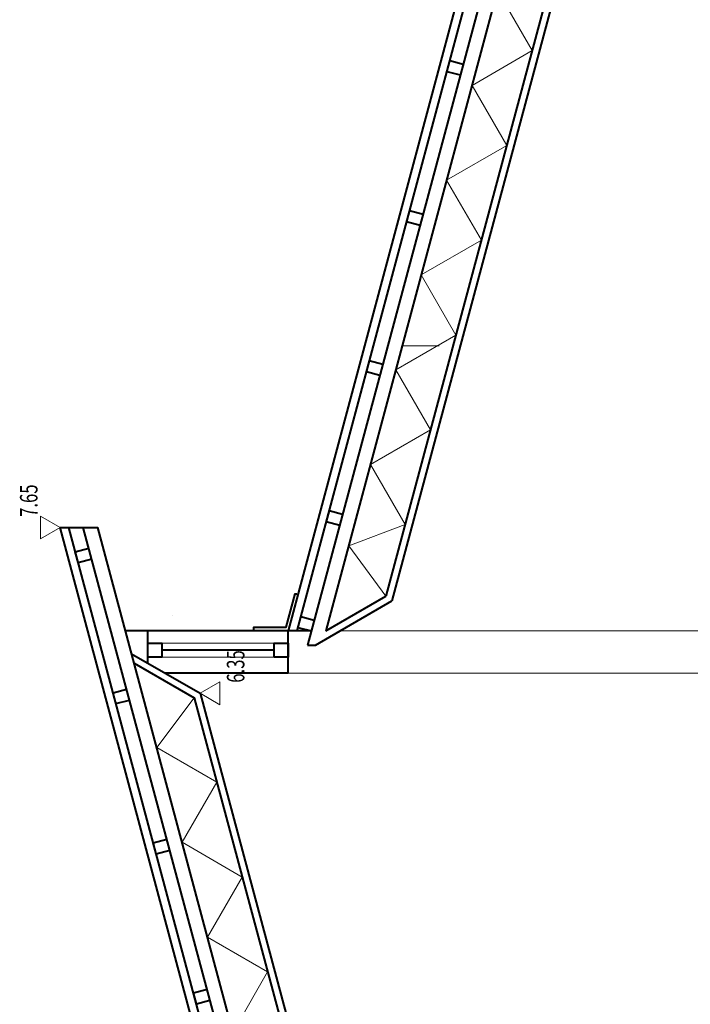
# Model space of a CAD drawing. Units: millimetres. Extents: x 23574 to 73810, y 9783 to 60209.
# Drawn here: x 26391 to 26870, y 53527 to 54229 of the extents above; entities that cross this region are included whole.
import ezdxf

# ---------------------------------------------------------------- set-up
doc = ezdxf.new("R2010")
doc.units = ezdxf.units.MM
doc.layers.add('hec', color=253, linetype='Continuous', lineweight=5)
doc.layers.add('pogled', color=7, linetype='Continuous', lineweight=5, true_color=0x8db1c3)
doc.layers.add('presjek', color=7, linetype='Continuous', lineweight=40, true_color=0xe37da2)
doc.styles.add('1na50', font='txt', dxfattribs={"height": 15})

msp = doc.modelspace()

# ---------------------------------------------------------------- linework, layer by layer
at = {"layer": 'hec'}
for points in [[(26420.026, 53867.167), (26406.013, 53875.257), (26406.013, 53859.076)], [(26520.046, 53748.891), (26534.06, 53756.982), (26534.06, 53740.801)]]:
    msp.add_lwpolyline(points, close=True, dxfattribs=at)
at = {"layer": 'pogled'}
for p, q in [((26732.043, 54250.173), (26756.792, 54207.307)), ((26756.792, 54207.307), (26713.926, 54182.558)), ((26713.926, 54182.558), (26713.926, 54182.558)), ((26713.926, 54182.558), (26738.674, 54139.692)), ((26738.674, 54139.692), (26695.808, 54114.943)), ((26695.808, 54114.943), (26720.557, 54072.077)), ((26720.557, 54072.077), (26677.691, 54047.329)), ((26677.691, 54047.329), (26677.691, 54047.329)), ((26677.691, 54047.329), (26702.44, 54004.462)), ((26702.44, 54004.462), (26659.574, 53979.714)), ((26690.433, 53996.838), (26664.162, 53996.838)), ((26659.574, 53979.714), (26684.322, 53936.848)), ((26684.322, 53936.848), (26641.456, 53912.099)), ((26641.456, 53912.099), (26666.205, 53869.233)), ((26666.205, 53869.233), (26625.927, 53854.143)), ((26625.927, 53854.143), (26652.506, 53818.107)), ((26652.506, 53818.107), (26652.506, 53818.107)), ((26500.042, 53804.231), (26500.042, 53804.231)), ((27051.545, 53793.358), (26619.64, 53793.358)), ((27002.526, 53763.358), (26582.723, 53763.358)), ((26488.992, 53710.239), (26515.753, 53745.597)), ((26531.858, 53685.49), (26488.992, 53710.239)), ((26507.109, 53642.624), (26531.858, 53685.49)), ((26549.975, 53617.876), (26507.109, 53642.624)), ((26525.227, 53575.01), (26549.975, 53617.876)), ((26568.093, 53550.261), (26525.227, 53575.01)), ((26525.227, 53575.01), (26525.227, 53575.01)), ((26543.344, 53507.395), (26568.093, 53550.261))]:
    msp.add_line(p, q, dxfattribs=at)
for points in [[(26572.723, 53784.601), (26492.723, 53784.601)], [(26572.723, 53774.601), (26492.723, 53774.601)]]:
    msp.add_lwpolyline(points, dxfattribs=at)
at = {"layer": 'presjek'}
for p, q in [((26772.967, 54503.358), (26582.723, 53793.358)), ((26779.178, 54503.358), (26588.934, 53793.358)), ((26789.531, 54503.358), (26596.608, 53783.358)), ((26799.884, 54503.358), (26609.64, 53793.358)), ((26697.967, 54200.272), (26707.626, 54197.684)), ((26695.896, 54192.545), (26705.555, 54189.957)), ((26669.29, 54093.248), (26678.949, 54090.66)), ((26667.219, 54085.52), (26676.878, 54082.932)), ((26640.612, 53986.223), (26638.542, 53978.496)), ((26640.612, 53986.223), (26650.272, 53983.635)), ((26638.542, 53978.496), (26648.201, 53975.908)), ((26611.935, 53879.199), (26609.865, 53871.471)), ((26611.935, 53879.199), (26621.594, 53876.61)), ((26598.665, 53200.48), (26420.026, 53867.167)), ((26420.026, 53867.167), (26446.943, 53867.167)), ((26604.876, 53200.48), (26426.238, 53867.167)), ((26615.229, 53200.48), (26436.591, 53867.167)), ((26625.582, 53200.48), (26446.943, 53867.167)), ((26609.865, 53871.471), (26619.524, 53868.883)), ((26430.862, 53849.91), (26440.521, 53852.499)), ((26432.932, 53842.183), (26430.862, 53849.91)), ((26432.932, 53842.183), (26442.592, 53844.771)), ((26591.698, 53803.674), (26601.358, 53801.086)), ((26582.723, 53793.358), (26466.72, 53793.358)), ((26599.287, 53793.358), (26582.723, 53793.358)), ((26589.628, 53795.947), (26599.287, 53793.358)), ((26596.608, 53783.358), (26602.319, 53783.358)), ((26582.723, 53763.358), (26494.988, 53763.358)), ((26457.831, 53749.258), (26467.491, 53751.846)), ((26459.902, 53741.531), (26457.831, 53749.258)), ((26459.902, 53741.531), (26469.561, 53744.119)), ((26486.509, 53642.234), (26496.168, 53644.822)), ((26488.579, 53634.506), (26486.509, 53642.234)), ((26488.579, 53634.506), (26498.238, 53637.094)), ((26515.186, 53535.209), (26524.845, 53537.797)), ((26517.256, 53527.482), (26515.186, 53535.209)), ((26517.256, 53527.482), (26526.916, 53530.07))]:
    msp.add_line(p, q, dxfattribs=at)
for points in [[(26787.236, 54456.155), (26815.52, 54407.166), (26656.8, 53814.813)], [(26785.406, 54449.325), (26810.154, 54406.459), (26652.506, 53818.107)], [(26558.341, 53793.358), (26558.341, 53796.158), (26581.356, 53796.158), (26587.736, 53819.971), (26588.946, 53819.971)], [(26609.64, 53793.358), (26652.506, 53818.107)], [(26602.319, 53783.358), (26656.8, 53814.813)], [(26482.723, 53770.44), (26482.723, 53793.358)], [(26582.723, 53763.358), (26582.723, 53793.358)], [(26482.723, 53774.601), (26482.723, 53784.601), (26492.723, 53784.601), (26492.723, 53774.601), (26482.723, 53774.601)], [(26572.723, 53774.601), (26572.723, 53784.601), (26582.723, 53784.601), (26582.723, 53774.601), (26572.723, 53774.601)], [(26471.057, 53777.175), (26520.046, 53748.891), (26659.627, 53227.969)], [(26572.723, 53779.601), (26492.723, 53779.601)], [(26472.887, 53770.345), (26515.753, 53745.597), (26654.261, 53228.676)]]:
    msp.add_lwpolyline(points, dxfattribs=at)

# ---------------------------------------------------------------- texts
at = {"layer": 'hec', "style": '1na50', "width": 0.7}
for s, p in [('7.65', (26403.917, 53874.714)), ('6.35', (26551.511, 53756.439))]:
    msp.add_text(s, height=12.5, rotation=90, dxfattribs=at).set_placement(p)

doc.saveas('drawing.dxf')
